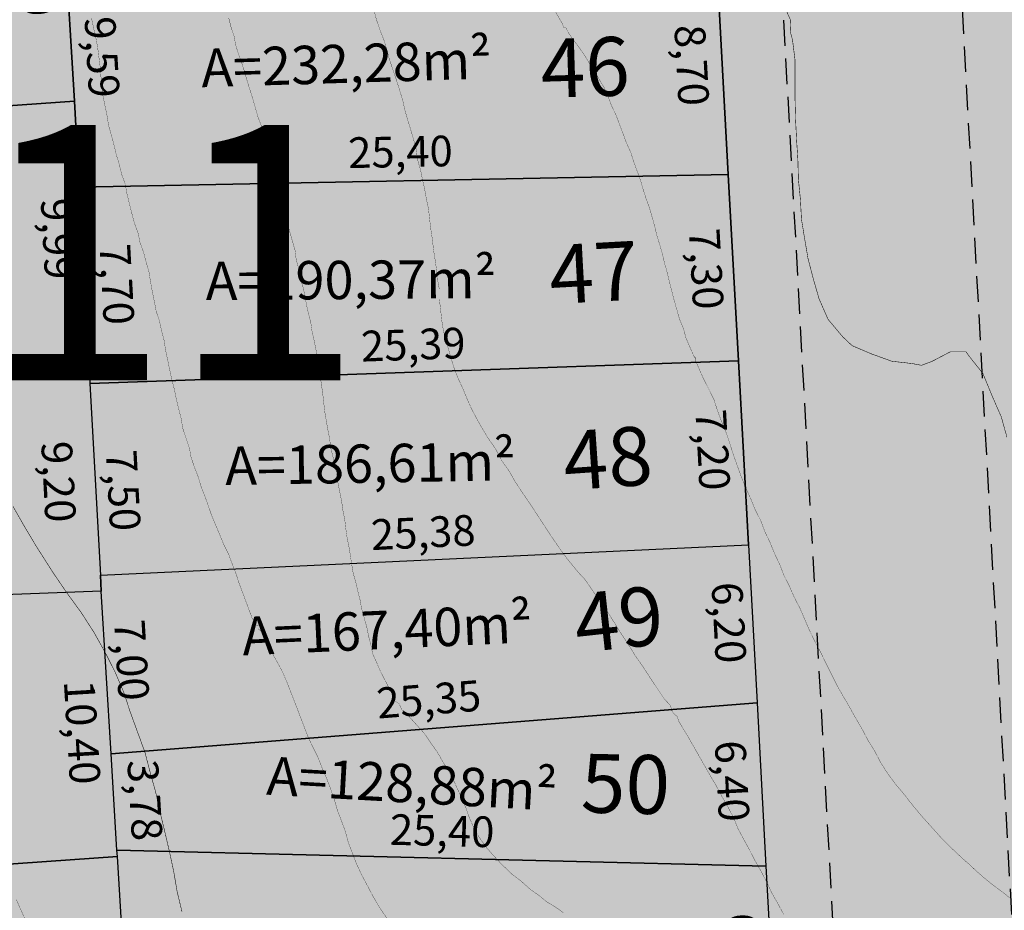
# Model space of a CAD drawing. Units: millimetres. Extents: x 187936 to 191541, y 1679407 to 1682605.
# Drawn here: x 190379 to 190417, y 1680262 to 1680296 of the extents above; entities that cross this region are included whole.
import ezdxf

# ---------------------------------------------------------------- set-up
doc = ezdxf.new("R2010")
doc.units = ezdxf.units.MM
doc.header["$MEASUREMENT"] = 0
doc.linetypes.add('DASHED', pattern=[0.75, 0.5, -0.25])
for name, color, linetype in [('U-hachura_matrícula', 254, 'Continuous'), ('U-lotes', 1, 'Continuous'), ('U-lotes cotas', 40, 'Continuous'), ('U-lotes número', 21, 'Continuous'), ('U-lotes área', 3, 'Continuous'), ('U-quadra texto', 254, 'Continuous'), ('U-quadras', 1, 'Continuous'), ('U-traçado viário', 2, 'DASHED'), ('U_altimetria', 252, 'Continuous'), ('V-CURVA_DE_NIVEL', 251, 'Continuous'), ('V-CURVA_MESTRA', 251, 'Continuous')]:
    doc.layers.add(name, color=color, linetype=linetype)
doc.styles.add('Arial', font='arial.ttf')
doc.styles.get("Standard").update_dxf_attribs({"font": 'ariblk.ttf'})
doc.dimstyles.new('santa rosa lotes', dxfattribs={"dimtxt": 1.2, "dimasz": 1, "dimexe": 1.24, "dimexo": 0.625, "dimgap": 0.2, "dimtad": 1, "dimzin": 1, "dimtxsty": 'Arial', "dimblk": 'NONE', "dimcen": 0, "dimse1": 1, "dimse2": 1, "dimsd1": 1, "dimsd2": 1, "dimadec": 0, "dimazin": 0, "dimtfac": 1, "dimtmove": 0, "dimatfit": 3, "dimldrblk": 'NONE', "dimfxl": 1, "dimarcsym": 0})

# ---------------------------------------------------------------- blocks, each defined once
blk = doc.blocks.new('*D954')
at = {"layer": 'U-lotes cotas', "color": 0, "ltscale": 2, "transparency": 16777216, "insert": (190407.02, 1680259.909), "char_height": 1.2, "attachment_point": 5, "rotation": 273.1197, "style": 'Arial'}
blk.add_mtext('6,80', dxfattribs=at)
blk = doc.blocks.new('_None')
blk = doc.blocks.new('*D955')
at = {"layer": 'U-lotes cotas', "color": 0, "ltscale": 2, "transparency": 16777216, "insert": (190406.576, 1680266.662), "char_height": 1.2, "attachment_point": 5, "rotation": 273.1197, "style": 'Arial'}
blk.add_mtext('6,40', dxfattribs=at)
blk = doc.blocks.new('*D974')
at = {"layer": 'U-lotes cotas', "color": 0, "ltscale": 2, "transparency": 16777216, "insert": (190395.377, 1680264.57), "char_height": 1.2, "attachment_point": 5, "rotation": 358.589, "style": 'Arial'}
blk.add_mtext('25,40', dxfattribs=at)
blk = doc.blocks.new('*D975')
at = {"layer": 'U-lotes cotas', "color": 0, "ltscale": 2, "transparency": 16777216, "insert": (190370.401, 1680264.009), "char_height": 1.2, "attachment_point": 5, "rotation": 4.0168, "style": 'Arial'}
blk.add_mtext('24,87', dxfattribs=at)
blk = doc.blocks.new('*D976')
at = {"layer": 'U-lotes cotas', "color": 0, "ltscale": 2, "transparency": 16777216, "insert": (190394.87, 1680269.712), "char_height": 1.2, "attachment_point": 5, "rotation": 4.4834, "style": 'Arial'}
blk.add_mtext('25,35', dxfattribs=at)
blk = doc.blocks.new('*D980')
at = {"layer": 'U-lotes cotas', "color": 0, "ltscale": 2, "transparency": 16777216, "insert": (190383.599, 1680265.911), "char_height": 1.2, "attachment_point": 5, "rotation": 273.4569, "style": 'Arial'}
blk.add_mtext('3,78', dxfattribs=at)
blk = doc.blocks.new('*D981')
at = {"layer": 'U-lotes cotas', "color": 0, "ltscale": 2, "transparency": 16777216, "insert": (190381.858, 1680258.7), "char_height": 1.2, "attachment_point": 5, "rotation": 273.4577, "style": 'Arial'}
blk.add_mtext('9,70', dxfattribs=at)
blk = doc.blocks.new('*D982')
at = {"layer": 'U-lotes cotas', "color": 0, "ltscale": 2, "transparency": 16777216, "insert": (190383.078, 1680271.395), "char_height": 1.2, "attachment_point": 5, "rotation": 273.4305, "style": 'Arial'}
blk.add_mtext('7,00', dxfattribs=at)
blk = doc.blocks.new('*D983')
at = {"layer": 'U-lotes cotas', "color": 0, "ltscale": 2, "transparency": 16777216, "insert": (190394.645, 1680276.238), "char_height": 1.2, "attachment_point": 5, "rotation": 2.6914, "style": 'Arial'}
blk.add_mtext('25,38', dxfattribs=at)
blk = doc.blocks.new('*D984')
at = {"layer": 'U-lotes cotas', "color": 0, "ltscale": 2, "transparency": 16777216, "insert": (190369.575, 1680274.547), "char_height": 1.2, "attachment_point": 5, "rotation": 2.183, "style": 'Arial'}
blk.add_mtext('24,89', dxfattribs=at)
blk = doc.blocks.new('*D985')
at = {"layer": 'U-lotes cotas', "color": 0, "ltscale": 2, "transparency": 16777216, "insert": (190381.143, 1680268.569), "char_height": 1.2, "attachment_point": 5, "rotation": 273.4577, "style": 'Arial'}
blk.add_mtext('10,40', dxfattribs=at)
blk = doc.blocks.new('*D988')
at = {"layer": 'U-lotes cotas', "color": 0, "ltscale": 2, "transparency": 16777216, "insert": (190406.45, 1680272.855), "char_height": 1.2, "attachment_point": 5, "rotation": 273.1197, "style": 'Arial'}
blk.add_mtext('6,20', dxfattribs=at)
blk = doc.blocks.new('*D989')
at = {"layer": 'U-lotes cotas', "color": 0, "ltscale": 2, "transparency": 16777216, "insert": (190405.817, 1680279.617), "char_height": 1.2, "attachment_point": 5, "rotation": 273.1197, "style": 'Arial'}
blk.add_mtext('7,20', dxfattribs=at)
blk = doc.blocks.new('*D990')
at = {"layer": 'U-lotes cotas', "color": 0, "ltscale": 2, "transparency": 16777216, "insert": (190405.564, 1680286.695), "char_height": 1.2, "attachment_point": 5, "rotation": 273.1197, "style": 'Arial'}
blk.add_mtext('7,30', dxfattribs=at)
blk = doc.blocks.new('*D991')
at = {"layer": 'U-lotes cotas', "color": 0, "ltscale": 2, "transparency": 16777216, "insert": (190404.995, 1680294.658), "char_height": 1.2, "attachment_point": 5, "rotation": 273.1197, "style": 'Arial'}
blk.add_mtext('8,70', dxfattribs=at)
blk = doc.blocks.new('*D992')
at = {"layer": 'U-lotes cotas', "color": 0, "ltscale": 2, "transparency": 16777216, "insert": (190382.752, 1680278.029), "char_height": 1.2, "attachment_point": 5, "rotation": 273.1381, "style": 'Arial'}
blk.add_mtext('7,50', dxfattribs=at)
blk = doc.blocks.new('*D993')
at = {"layer": 'U-lotes cotas', "color": 0, "ltscale": 2, "transparency": 16777216, "insert": (190394.254, 1680283.588), "char_height": 1.2, "attachment_point": 5, "rotation": 2.008, "style": 'Arial'}
blk.add_mtext('25,39', dxfattribs=at)
blk = doc.blocks.new('*D994')
at = {"layer": 'U-lotes cotas', "color": 0, "ltscale": 2, "transparency": 16777216, "insert": (190380.221, 1680278.366), "char_height": 1.2, "attachment_point": 5, "rotation": 273.1381, "style": 'Arial'}
blk.add_mtext('9,20', dxfattribs=at)
blk = doc.blocks.new('*D995')
at = {"layer": 'U-lotes cotas', "color": 0, "ltscale": 2, "transparency": 16777216, "insert": (190393.751, 1680291.126), "char_height": 1.2, "attachment_point": 5, "rotation": 1.102, "style": 'Arial'}
blk.add_mtext('25,40', dxfattribs=at)
blk = doc.blocks.new('*D996')
at = {"layer": 'U-lotes cotas', "color": 0, "ltscale": 2, "transparency": 16777216, "insert": (190382.503, 1680286.092), "char_height": 1.2, "attachment_point": 5, "rotation": 273.1381, "style": 'Arial'}
blk.add_mtext('7,70', dxfattribs=at)
blk = doc.blocks.new('*D997')
at = {"layer": 'U-lotes cotas', "color": 0, "ltscale": 2, "transparency": 16777216, "insert": (190380.204, 1680287.87), "char_height": 1.2, "attachment_point": 5, "rotation": 273.1381, "style": 'Arial'}
blk.add_mtext('9,99', dxfattribs=at)
blk = doc.blocks.new('*D998')
at = {"layer": 'U-lotes cotas', "color": 0, "ltscale": 2, "transparency": 16777216, "insert": (190368.51, 1680293.504), "char_height": 1.2, "attachment_point": 5, "rotation": 4.0034, "style": 'Arial'}
blk.add_mtext('25,00', dxfattribs=at)
blk = doc.blocks.new('*D1000')
at = {"layer": 'U-lotes cotas', "color": 0, "ltscale": 2, "transparency": 16777216, "insert": (190369.036, 1680283.232), "char_height": 1.2, "attachment_point": 5, "rotation": 4.4914, "style": 'Arial'}
blk.add_mtext('24,94', dxfattribs=at)
blk = doc.blocks.new('*D1001')
at = {"layer": 'U-lotes cotas', "color": 0, "ltscale": 2, "transparency": 16777216, "insert": (190381.923, 1680294.979), "char_height": 1.2, "attachment_point": 5, "rotation": 273.3733, "style": 'Arial'}
blk.add_mtext('9,59', dxfattribs=at)
blk = doc.blocks.new('*D1007')
at = {"layer": 'U-lotes cotas', "color": 0, "ltscale": 2, "transparency": 16777216, "insert": (190379.332, 1680298.62), "char_height": 1.2, "attachment_point": 5, "rotation": 273.5005, "style": 'Arial'}
blk.add_mtext('10,90', dxfattribs=at)
blk = doc.blocks.new('*D4068')
at = {"layer": 'U-lotes cotas', "color": 0, "ltscale": 2, "transparency": 16777216, "insert": (190383.887, 1680259.097), "char_height": 1.2, "attachment_point": 5, "rotation": 273.4577, "style": 'Arial'}
blk.add_mtext('9,35', dxfattribs=at)
blk = doc.blocks.new('704YIIIA')
at = {"layer": 'V-CURVA_DE_NIVEL', "const_width": 0.01}
for points in [[(190378.72, 1680262.03), (190378.89, 1680261.65), (190379.07, 1680261.24)], [(190381.66, 1680296.52), (190381.74, 1680296.13), (190381.83, 1680295.75), (190381.9, 1680295.37), (190381.95, 1680294.99), (190382, 1680294.6), (190382.03, 1680294.22), (190382.08, 1680293.84), (190382.11, 1680293.46), (190382.19, 1680293.08), (190382.27, 1680292.69), (190382.33, 1680292.31), (190382.44, 1680291.93), (190382.54, 1680291.55), (190382.63, 1680291.17), (190382.75, 1680290.78), (190382.84, 1680290.4), (190382.98, 1680290.02), (190383.05, 1680289.64), (190383.14, 1680289.26), (190383.24, 1680288.87), (190383.34, 1680288.49), (190383.48, 1680288.11), (190383.56, 1680287.73), (190383.7, 1680287.35), (190383.8, 1680286.96), (190383.91, 1680286.58), (190383.97, 1680286.2), (190384.04, 1680285.82), (190384.12, 1680285.43), (190384.19, 1680285.05), (190384.32, 1680284.67), (190384.4, 1680284.29), (190384.5, 1680283.91), (190384.56, 1680283.52), (190384.64, 1680283.14), (190384.72, 1680282.76), (190384.8, 1680282.38), (190384.9, 1680282), (190384.98, 1680281.61), (190385.07, 1680281.23), (190385.17, 1680280.85), (190385.23, 1680280.47), (190385.36, 1680280.09), (190385.49, 1680279.7), (190385.56, 1680279.32), (190385.69, 1680278.94), (190385.84, 1680278.56), (190385.95, 1680278.18), (190386.09, 1680277.83), (190386.23, 1680277.44), (190386.36, 1680277.06), (190386.52, 1680276.68), (190386.68, 1680276.3), (190386.84, 1680275.91), (190387.03, 1680275.53), (190387.17, 1680275.15), (190387.32, 1680274.77), (190387.44, 1680274.39), (190387.59, 1680274), (190387.73, 1680273.62), (190387.87, 1680273.24), (190387.87, 1680273.24), (190387.89, 1680273.22), (190387.93, 1680273.06), (190388.03, 1680272.93), (190388.11, 1680272.89), (190388.1, 1680272.85), (190388.08, 1680272.79), (190388.19, 1680272.73), (190388.19, 1680272.62), (190388.3, 1680272.52), (190388.37, 1680272.35), (190388.59, 1680271.93), (190388.83, 1680271.5), (190389.13, 1680270.95), (190389.31, 1680270.53), (190389.47, 1680270.12), (190389.63, 1680269.71), (190389.79, 1680269.29), (190389.96, 1680268.85), (190390.12, 1680268.43), (190390.31, 1680268.02), (190390.52, 1680267.6), (190390.68, 1680267.19), (190390.87, 1680266.75), (190391.03, 1680266.33), (190391.17, 1680265.92), (190391.29, 1680265.5), (190391.45, 1680265.09), (190391.6, 1680264.68), (190391.71, 1680264.26), (190391.87, 1680263.85), (190392.03, 1680263.43), (190392.22, 1680263.02), (190392.46, 1680262.57), (190392.69, 1680262.13), (190392.94, 1680261.71), (190393.22, 1680261.3)], [(190387.03, 1680296.52), (190387.12, 1680296.16), (190387.24, 1680295.81), (190387.3, 1680295.46), (190387.41, 1680295.11), (190387.54, 1680294.76), (190387.65, 1680294.41), (190387.75, 1680294.06), (190387.86, 1680293.71), (190387.97, 1680293.36), (190388.07, 1680293.01), (190388.17, 1680292.66), (190388.3, 1680292.31), (190388.38, 1680291.96), (190388.45, 1680291.61), (190388.58, 1680291.26), (190388.67, 1680290.91), (190388.77, 1680290.56), (190388.86, 1680290.21), (190388.96, 1680289.86), (190389.03, 1680289.51), (190389.15, 1680289.16), (190389.22, 1680288.81), (190389.34, 1680288.46), (190389.43, 1680288.11), (190389.53, 1680287.76), (190389.63, 1680287.41), (190389.67, 1680287.06), (190389.77, 1680286.71), (190389.83, 1680286.36), (190389.93, 1680286.01), (190390.01, 1680285.66), (190390.07, 1680285.31), (190390.07, 1680285.31), (190390.15, 1680284.96), (190390.24, 1680284.61), (190390.29, 1680284.26), (190390.37, 1680283.91), (190390.44, 1680283.56), (190390.52, 1680283.21), (190390.58, 1680282.86), (190390.61, 1680282.51), (190390.66, 1680282.16), (190390.71, 1680281.81), (190390.75, 1680281.45), (190390.79, 1680281.1), (190390.85, 1680280.75), (190390.91, 1680280.4), (190390.98, 1680280.05), (190391.02, 1680279.7), (190391.11, 1680279.35), (190391.2, 1680279), (190391.25, 1680278.65), (190391.31, 1680278.3), (190391.38, 1680277.95), (190391.45, 1680277.6), (190391.5, 1680277.25), (190391.57, 1680276.9), (190391.61, 1680276.55), (190391.66, 1680276.2), (190391.73, 1680275.85), (190391.79, 1680275.5), (190391.84, 1680275.15), (190391.9, 1680274.8), (190392, 1680274.45), (190392.08, 1680274.1), (190392.17, 1680273.75), (190392.23, 1680273.4), (190392.33, 1680273.05), (190392.43, 1680272.7), (190392.5, 1680272.35), (190392.59, 1680272), (190392.66, 1680271.65), (190392.82, 1680271.3), (190392.97, 1680270.95), (190393.11, 1680270.68), (190393.32, 1680270.28), (190393.51, 1680269.94), (190393.52, 1680269.81), (190393.7, 1680269.69), (190393.8, 1680269.46), (190394.02, 1680269.29), (190394.07, 1680269.21), (190394.43, 1680268.81), (190394.68, 1680268.54), (190394.97, 1680268.11), (190395.2, 1680267.79), (190395.43, 1680267.38), (190395.63, 1680267.08), (190395.85, 1680266.65), (190396.01, 1680266.3), (190396.17, 1680265.95), (190396.33, 1680265.57), (190396.45, 1680265.22), (190396.61, 1680264.87), (190396.8, 1680264.51), (190397.11, 1680264.07), (190397.35, 1680263.8), (190397.72, 1680263.4), (190398.11, 1680263.03), (190398.51, 1680262.72), (190398.83, 1680262.43), (190399.16, 1680262.2), (190399.49, 1680261.93), (190399.83, 1680261.73), (190400.13, 1680261.51)], [(190392.71, 1680296.83), (190392.81, 1680296.45), (190392.95, 1680296.04), (190393.1, 1680295.66), (190393.22, 1680295.27), (190393.32, 1680294.89), (190393.46, 1680294.48), (190393.59, 1680294.1), (190393.71, 1680293.71), (190393.83, 1680293.33), (190393.92, 1680292.92), (190394.03, 1680292.54), (190394.15, 1680292.15), (190394.26, 1680291.77), (190394.37, 1680291.36), (190394.42, 1680290.97), (190394.53, 1680290.59), (190394.61, 1680290.21), (190394.7, 1680289.8), (190394.77, 1680289.41), (190394.85, 1680289.03), (190394.89, 1680288.65), (190394.94, 1680288.24), (190395, 1680287.85), (190395.04, 1680287.47), (190395.1, 1680287.09), (190395.16, 1680286.68), (190395.2, 1680286.29), (190395.27, 1680285.91), (190395.27, 1680285.53), (190395.32, 1680285.12), (190395.36, 1680284.73), (190395.42, 1680284.35), (190395.5, 1680283.97), (190395.63, 1680283.56), (190395.74, 1680283.17), (190395.86, 1680282.79), (190396.01, 1680282.41), (190396.2, 1680282), (190396.36, 1680281.61), (190396.53, 1680281.23), (190396.73, 1680280.85), (190396.96, 1680280.44), (190397.2, 1680280.05), (190397.2, 1680280.05), (190397.46, 1680279.68), (190397.72, 1680279.19), (190397.97, 1680278.84), (190398.27, 1680278.33), (190398.52, 1680277.95), (190398.87, 1680277.44), (190399.11, 1680277.07), (190399.43, 1680276.58), (190399.66, 1680276.23), (190400.01, 1680275.72), (190400.29, 1680275.34), (190400.71, 1680274.83), (190400.98, 1680274.54), (190401.28, 1680274.1), (190401.56, 1680273.72), (190401.9, 1680273.21), (190402.14, 1680272.83), (190402.38, 1680272.44), (190402.63, 1680272.07), (190402.95, 1680271.55), (190403.22, 1680271.17), (190403.55, 1680270.66), (190403.78, 1680270.32), (190404.08, 1680269.87), (190404.32, 1680269.62), (190404.36, 1680269.42), (190404.48, 1680269.27), (190404.57, 1680269.2), (190404.64, 1680269.01), (190404.89, 1680268.59), (190405.13, 1680268.18), (190405.37, 1680267.76), (190405.62, 1680267.32), (190405.86, 1680266.9), (190406.1, 1680266.49), (190406.32, 1680266.08), (190406.56, 1680265.66), (190406.79, 1680265.22), (190406.96, 1680264.8), (190407.18, 1680264.39), (190407.41, 1680263.97), (190407.62, 1680263.56), (190407.87, 1680263.12), (190408.09, 1680262.7), (190408.28, 1680262.29), (190408.52, 1680261.87), (190408.74, 1680261.46)], [(190399.25, 1680297.77), (190400.09, 1680296.28), (190400.13, 1680296.16), (190400.23, 1680296.12), (190400.35, 1680295.89), (190400.69, 1680295.43), (190400.93, 1680295.09), (190401.23, 1680294.6), (190401.45, 1680294.25), (190401.71, 1680293.81), (190401.87, 1680293.46), (190402.01, 1680293.08), (190402.18, 1680292.73), (190402.31, 1680292.38), (190402.46, 1680291.99), (190402.6, 1680291.61), (190402.76, 1680291.26), (190402.87, 1680290.91), (190403.01, 1680290.53), (190403.14, 1680290.18), (190403.24, 1680289.83), (190403.36, 1680289.45), (190403.49, 1680289.1), (190403.59, 1680288.75), (190403.7, 1680288.36), (190403.79, 1680287.98), (190403.9, 1680287.63), (190404, 1680287.28), (190404.09, 1680286.9), (190404.19, 1680286.55), (190404.27, 1680286.2), (190404.37, 1680285.82), (190404.46, 1680285.47), (190404.56, 1680285.12), (190404.67, 1680284.73), (190404.83, 1680284.35), (190404.92, 1680284), (190405.07, 1680283.65), (190405.24, 1680283.27), (190405.31, 1680283.2), (190405.31, 1680283.08), (190405.59, 1680282.44), (190405.8, 1680282.03), (190406.02, 1680281.58), (190406.16, 1680281.14), (190406.32, 1680280.72), (190406.5, 1680280.28), (190406.64, 1680279.86), (190406.77, 1680279.45), (190406.93, 1680279), (190407.09, 1680278.56), (190407.26, 1680278.14), (190407.46, 1680277.7), (190407.63, 1680277.28), (190407.84, 1680276.87), (190408.01, 1680276.42), (190408.22, 1680275.98), (190408.39, 1680275.56), (190408.6, 1680275.12), (190408.76, 1680274.7), (190408.97, 1680274.29), (190409.16, 1680273.85), (190409.38, 1680273.43), (190409.57, 1680272.99), (190409.75, 1680272.57), (190409.95, 1680272.16), (190410.19, 1680271.71), (190410.19, 1680271.71), (190410.4, 1680271.27), (190410.61, 1680270.85), (190410.83, 1680270.41), (190411.07, 1680269.99), (190411.31, 1680269.58), (190411.56, 1680269.13), (190411.82, 1680268.69), (190412.04, 1680268.27), (190412.31, 1680267.83), (190412.53, 1680267.41), (190412.79, 1680267), (190413.12, 1680266.55), (190413.44, 1680266.17), (190413.84, 1680265.66), (190414.16, 1680265.28), (190414.95, 1680264.4), (190415.36, 1680264), (190415.73, 1680263.65), (190416.02, 1680263.4), (190416.29, 1680263.14), (190416.59, 1680262.88), (190416.91, 1680262.62), (190417.25, 1680262.37), (190417.58, 1680262.11)]]:
    blk.add_lwpolyline(points, dxfattribs=at)
at = {"layer": 'V-CURVA_MESTRA', "const_width": 0.02}
for points in [[(190385.2, 1680261.56), (190385.01, 1680262.35), (190384.88, 1680263.12), (190384.71, 1680263.91), (190384.53, 1680264.68), (190384.34, 1680265.47), (190384.17, 1680266.24), (190383.95, 1680267.03), (190383.75, 1680267.8), (190383.46, 1680268.59), (190383.18, 1680269.36), (190382.92, 1680270.15), (190382.59, 1680270.92), (190382.19, 1680271.71), (190381.76, 1680272.48), (190381.25, 1680273.27), (190380.69, 1680274.04), (190380.17, 1680274.8), (190379.5, 1680275.85), (190379.04, 1680276.62), (190378.59, 1680277.41)], [(190408.54, 1680297.48), (190409.02, 1680296.42), (190409, 1680295.99), (190409.09, 1680295.66), (190409.19, 1680294.86), (190409.19, 1680294.1), (190409.19, 1680293.3), (190409.21, 1680292.54), (190409.25, 1680291.74), (190409.3, 1680290.97), (190409.32, 1680290.21), (190409.4, 1680289.41), (190409.44, 1680288.65), (190409.57, 1680287.85), (190409.7, 1680287.09), (190409.91, 1680286.29), (190410.13, 1680285.53), (190410.48, 1680284.73), (190411.05, 1680284.05), (190411.42, 1680283.7), (190412.17, 1680283.38), (190412.97, 1680283.09), (190413.76, 1680283), (190414.14, 1680282.93), (190414.56, 1680283.09), (190415.27, 1680283.46), (190415.88, 1680283.46), (190415.99, 1680283.3), (190416.54, 1680282.61), (190416.91, 1680281.71), (190417.26, 1680280.91), (190417.48, 1680280.12)]]:
    blk.add_lwpolyline(points, dxfattribs=at)

msp = doc.modelspace()

# ---------------------------------------------------------------- hatches: boundary and pattern name
at = {"layer": 'U-hachura_matrícula'}
h = msp.add_hatch(color=256, dxfattribs=at)
edge = h.paths.add_edge_path()
edge.add_line((190238.701, 1680032.708), (190562.157, 1680051.464))
edge.add_line((190562.157, 1680051.464), (190538.826, 1680127.986))
edge.add_line((190538.826, 1680127.986), (190537.18, 1680176.55))
edge.add_line((190537.18, 1680176.55), (190525.81, 1680385.058))
edge.add_line((190525.81, 1680385.058), (190504.98, 1680835.05))
edge.add_line((190504.98, 1680835.05), (190503.084, 1680859.893))
edge.add_line((190503.084, 1680859.893), (190500.583, 1680922.131))
edge.add_line((190500.583, 1680922.131), (190179.723, 1680902.791))
edge.add_line((190179.723, 1680902.791), (190030.11, 1680885.951))
edge.add_line((190030.11, 1680885.951), (190031.731, 1680855.996))
edge.add_line((190031.731, 1680855.996), (190033.082, 1680831.038))
edge.add_line((190033.082, 1680831.038), (190034.639, 1680819.114))
edge.add_line((190034.639, 1680819.114), (190038.979, 1680793.986))
edge.add_line((190038.979, 1680793.986), (190042.119, 1680773.731))
edge.add_line((190042.119, 1680773.731), (190048.945, 1680761.735))
edge.add_line((190048.945, 1680761.735), (190057.167, 1680751.327))
edge.add_line((190057.167, 1680751.327), (190059.043, 1680741.005))
edge.add_line((190059.043, 1680741.005), (190060.517, 1680728.643))
edge.add_line((190060.517, 1680728.643), (190061.133, 1680722.071))
edge.add_line((190061.133, 1680722.071), (190065.02, 1680713.681))
edge.add_line((190065.02, 1680713.681), (190065.832, 1680706.225))
edge.add_line((190065.832, 1680706.225), (190069.083, 1680694.883))
edge.add_line((190069.083, 1680694.883), (190070.445, 1680691.017))
edge.add_line((190070.445, 1680691.017), (190072.829, 1680684.066))
edge.add_line((190072.829, 1680684.066), (190077.067, 1680675.45))
edge.add_line((190077.067, 1680675.45), (190079.134, 1680667.411))
edge.add_line((190079.134, 1680667.411), (190081.262, 1680658.666))
edge.add_line((190081.262, 1680658.666), (190086.975, 1680642.609))
edge.add_line((190086.975, 1680642.609), (190093.559, 1680622.604))
edge.add_line((190093.559, 1680622.604), (190104.007, 1680590.354))
edge.add_line((190104.007, 1680590.354), (190105.663, 1680577.662))
edge.add_line((190105.663, 1680577.662), (190107.908, 1680567.814))
edge.add_line((190107.908, 1680567.814), (190113.13, 1680554.672))
edge.add_line((190113.13, 1680554.672), (190113.561, 1680546.175))
edge.add_line((190113.561, 1680546.175), (190115.856, 1680537.371))
edge.add_line((190115.856, 1680537.371), (190117.475, 1680525.428))
edge.add_line((190117.475, 1680525.428), (190121.464, 1680517.06))
edge.add_line((190121.464, 1680517.06), (190123.804, 1680506.414))
edge.add_line((190123.804, 1680506.414), (190124.727, 1680495.603))
edge.add_line((190124.727, 1680495.603), (190127.971, 1680487.53))
edge.add_line((190127.971, 1680487.53), (190130.422, 1680479.915))
edge.add_line((190130.422, 1680479.915), (190132.557, 1680473.091))
edge.add_line((190132.557, 1680473.091), (190133.729, 1680465.076))
edge.add_line((190133.729, 1680465.076), (190138.245, 1680455.046))
edge.add_line((190138.245, 1680455.046), (190140.728, 1680445.565))
edge.add_line((190140.728, 1680445.565), (190142.397, 1680437.741))
edge.add_line((190142.397, 1680437.741), (190143.287, 1680429.992))
edge.add_line((190143.287, 1680429.992), (190144.578, 1680422.453))
edge.add_line((190144.578, 1680422.453), (190148.166, 1680415.303))
edge.add_line((190148.166, 1680415.303), (190151.443, 1680408.836))
edge.add_line((190151.443, 1680408.836), (190155.351, 1680395.548))
edge.add_line((190155.351, 1680395.548), (190157.595, 1680387.558))
edge.add_line((190157.595, 1680387.558), (190158.803, 1680377.933))
edge.add_line((190158.803, 1680377.933), (190161.354, 1680370.721))
edge.add_line((190161.354, 1680370.721), (190160.082, 1680364.448))
edge.add_line((190160.082, 1680364.448), (190156.651, 1680353.158))
edge.add_line((190156.651, 1680353.158), (190151.495, 1680342.544))
edge.add_line((190151.495, 1680342.544), (190147.855, 1680330.069))
edge.add_line((190147.855, 1680330.069), (190155.836, 1680319.861))
edge.add_line((190155.836, 1680319.861), (190163.08, 1680294.915))
edge.add_line((190163.08, 1680294.915), (190169.835, 1680271.654))
edge.add_line((190169.835, 1680271.654), (190171.376, 1680259.673))
edge.add_line((190171.376, 1680259.673), (190177.676, 1680235.448))
edge.add_line((190177.676, 1680235.448), (190180.671, 1680220.468))
edge.add_line((190180.671, 1680220.468), (190131.573, 1680230.523))
edge.add_line((190131.573, 1680230.523), (190119.917, 1680233.378))
edge.add_line((190119.917, 1680233.378), (190008.067, 1680260.106))
edge.add_line((190008.067, 1680260.106), (189996.375, 1680262.81))
edge.add_line((189996.375, 1680262.81), (189853.076, 1680296.032))
edge.add_line((189853.076, 1680296.032), (189841.808, 1680298.619))
edge.add_line((189841.808, 1680298.619), (189693.574, 1680333.238))
edge.add_line((189693.574, 1680333.238), (189687.167, 1680310.139))
edge.add_line((189687.167, 1680310.139), (189836.001, 1680275.329))
edge.add_line((189836.001, 1680275.329), (189847.696, 1680272.641))
edge.add_line((189847.696, 1680272.641), (189991.065, 1680239.405))
edge.add_line((189991.065, 1680239.405), (190024.149, 1680231.584))
edge.add_line((190024.149, 1680231.584), (190111.204, 1680210.79))
edge.add_line((190111.204, 1680210.79), (190127.365, 1680206.895))
edge.add_line((190127.365, 1680206.895), (190146.599, 1680203.11))
edge.add_line((190146.599, 1680203.11), (190174.231, 1680197.141))
edge.add_line((190174.231, 1680197.141), (190173.195, 1680142.151))
edge.add_line((190173.195, 1680142.151), (189821.333, 1680218.265))
edge.add_line((189821.333, 1680218.265), (189829.554, 1680264.541))
edge.add_line((189829.554, 1680264.541), (189793.381, 1680272.978))
edge.add_line((189793.381, 1680272.978), (189685.403, 1680298.143))
edge.add_arc((190291.081, 1680201.426), 613.351, 170.927413, 192.789938)
edge.add_line((189692.948, 1680065.644), (189860.558, 1680072.051))
edge.add_line((189860.558, 1680072.051), (190197.327, 1680089.172))
edge.add_line((190197.327, 1680089.172), (190238.701, 1680032.708))

# ---------------------------------------------------------------- linework, layer by layer
at = {"layer": 'U-lotes'}
for points in [[(190356.052, 1680291.518), (190380.994, 1680293.263), (190380.614, 1680299.477), (190380.37, 1680303.47), (190380.329, 1680304.136), (190355.428, 1680301.694), (190356.052, 1680291.518)], [(190356.675, 1680281.337), (190381.541, 1680283.29), (190381.6, 1680282.213), (190382.011, 1680274.722), (190382.045, 1680274.1), (190357.176, 1680273.152), (190356.675, 1680281.337)], [(190382.429, 1680267.734), (190382.045, 1680274.1), (190382.011, 1680274.722), (190407.366, 1680275.913), (190407.703, 1680269.724), (190382.429, 1680267.734)], [(190382.672, 1680263.715), (190382.657, 1680263.962), (190382.429, 1680267.734), (190382.045, 1680274.1), (190357.176, 1680273.152), (190357.861, 1680261.973), (190382.672, 1680263.715)], [(190382.657, 1680263.962), (190382.657, 1680263.962), (190382.429, 1680267.734), (190407.703, 1680269.724), (190408.051, 1680263.336), (190382.657, 1680263.962)], [(190383.221, 1680254.629), (190383.221, 1680254.629), (190382.672, 1680263.715), (190382.657, 1680263.962), (190408.051, 1680263.336), (190408.421, 1680256.542), (190383.221, 1680254.629)], [(190358.464, 1680252.292), (190383.257, 1680254.035), (190383.221, 1680254.629), (190382.672, 1680263.715), (190357.861, 1680261.973), (190358.464, 1680252.292)]]:
    msp.add_lwpolyline(points, dxfattribs=at)
for points in [[(190406.103, 1680299.078), (190380.614, 1680299.477), (190380.994, 1680293.263), (190381.178, 1680289.902), (190406.577, 1680290.39)], [(190381.178, 1680289.902), (190380.994, 1680293.263), (190356.052, 1680291.518), (190356.675, 1680281.337), (190381.541, 1680283.29)], [(190406.577, 1680290.39), (190381.178, 1680289.902), (190381.541, 1680283.29), (190381.6, 1680282.213), (190406.974, 1680283.103)], [(190406.974, 1680283.103), (190381.6, 1680282.213), (190382.011, 1680274.722), (190382.011, 1680274.722), (190407.366, 1680275.913)]]:
    msp.add_lwpolyline(points, close=True, dxfattribs=at)
at = {"layer": 'U-quadras'}
msp.add_lwpolyline([(190406.103, 1680299.078), (190406.577, 1680290.39), (190406.974, 1680283.103), (190407.366, 1680275.913), (190407.703, 1680269.724), (190408.051, 1680263.336), (190408.421, 1680256.542), (190408.786, 1680249.85), (190409.178, 1680242.661), (190409.597, 1680234.974), (190409.923, 1680228.983), (190410.337, 1680221.394)], dxfattribs=at)
at = {"layer": 'U-traçado viário', "ltscale": 2}
for p, q in [((190423.872, 1680147.621), (190408.053, 1680437.861)), ((190416.887, 1680147.146), (190401.065, 1680437.451))]:
    msp.add_line(p, q, dxfattribs=at)

# ---------------------------------------------------------------- block references
at = {"layer": 'U_altimetria', "color": 21, "ltscale": 2}
msp.add_blockref('704YIIIA', (0, 0), dxfattribs=at)

# ---------------------------------------------------------------- texts
at = {"layer": 'U-lotes número'}
for s, rotation, p in [('46', 1.8078, (190399.269, 1680293.386)), ('47', 3.1433, (190399.635, 1680285.319)), ('48', 3.9889, (190400.201, 1680278.035)), ('49', 6.2226, (190400.684, 1680271.673)), ('50', 358.7276, (190400.792, 1680265.443))]:
    msp.add_text(s, height=2.3, rotation=rotation, dxfattribs=at).set_placement(p)
at = {"layer": 'U-lotes área', "char_height": 1.5, "width": 7.78473, "attachment_point": 1, "style": 'Arial'}
for s, insert, rotation in [('{\\fArial|b1|i0|c0|p0;A=232,28m²}', (190385.93, 1680295.305), 1.7459), ('{\\fArial|b1|i0|c0|p0;A=190,37m²}', (190386.12, 1680286.978), 0.4265), ('{\\fArial|b1|i0|c0|p0;A=186,61m²}', (190386.874, 1680279.744), 0.9629), ('{\\fArial|b1|i0|c0|p0;A=167,40m²}', (190387.516, 1680273.079), 2.6236), ('{\\fArial|b1|i0|c0|p0;A=128,88m²}', (190388.567, 1680267.634), 356.8)]:
    msp.add_mtext(s, dxfattribs=dict(at, insert=insert, rotation=rotation))
at = {"layer": 'U-quadra texto', "insert": (190377.144, 1680292.336), "char_height": 10, "width": 22.4311, "attachment_point": 1}
msp.add_mtext('11', dxfattribs=at)

# ---------------------------------------------------------------- dimensions: what is measured, and where the dimension line sits
at = {"layer": 'U-lotes cotas'}
for p1, p2, distance, picture, middle in [((190380.994, 1680293.263), (190380.329, 1680304.139), 2.254, '*D1007', (190379.332, 1680298.62)), ((190381.6, 1680282.213), (190406.974, 1680283.103), 0.009, '*D993', (190394.254, 1680283.588)), ((190381.541, 1680283.29), (190356.675, 1680281.337), 0, '*D1000', (190369.036, 1680283.232)), ((190382.011, 1680274.722), (190407.366, 1680275.913), 0, '*D983', (190394.645, 1680276.238)), ((190357.176, 1680273.152), (190382.045, 1680274.1), 0, '*D984', (190369.575, 1680274.547)), ((190382.657, 1680263.962), (190408.051, 1680263.336), 0, '*D974', (190395.377, 1680264.57))]:
    dim = msp.add_aligned_dim(p1=p1, p2=p2, distance=distance, dimstyle='santa rosa lotes', dxfattribs=at)
    dim.commit()
    dim.dimension.update_dxf_attribs({"geometry": picture, "text_midpoint": middle})
for base, p1, p2, angle, picture, middle in [((190380.735, 1680299.484), (190381.178, 1680289.902), (190380.614, 1680299.477), 93.3733, '*D1001', (190381.003, 1680294.925)), ((190403.839, 1680298.954), (190406.577, 1680290.39), (190406.103, 1680299.078), 93.1197, '*D991', (190404.076, 1680294.608)), ((190380.981, 1680293.454), (190356.052, 1680291.518), (190380.994, 1680293.263), 4.0034, '*D998', (190368.574, 1680292.585)), ((190378.992, 1680293.154), (190381.541, 1680283.29), (190380.994, 1680293.263), 93.1381, '*D997', (190379.284, 1680287.82)), ((190406.575, 1680290.452), (190381.178, 1680289.902), (190406.577, 1680290.39), 1.102, '*D995', (190393.769, 1680290.205)), ((190404.447, 1680290.274), (190406.974, 1680283.103), (190406.577, 1680290.39), 93.1197, '*D990', (190404.645, 1680286.645)), ((190381.371, 1680289.912), (190381.6, 1680282.213), (190381.178, 1680289.902), 93.1381, '*D996', (190381.583, 1680286.042)), ((190379.036, 1680283.153), (190382.045, 1680274.1), (190381.541, 1680283.29), 93.1381, '*D994', (190379.301, 1680278.315)), ((190404.712, 1680282.98), (190407.366, 1680275.913), (190406.974, 1680283.103), 93.1197, '*D989', (190404.898, 1680279.567)), ((190381.6, 1680282.213), (190382.011, 1680274.722), (190381.6, 1680282.213), 93.1381, '*D992', (190381.832, 1680277.979)), ((190405.366, 1680275.805), (190407.703, 1680269.724), (190407.366, 1680275.913), 93.1197, '*D988', (190405.53, 1680272.805)), ((190381.956, 1680274.718), (190382.43, 1680267.734), (190382.011, 1680274.722), 93.4305, '*D982', (190382.159, 1680271.34)), ((190379.894, 1680273.97), (190382.672, 1680263.715), (190382.045, 1680274.1), 93.4577, '*D985', (190380.224, 1680268.514)), ((190407.697, 1680269.794), (190382.43, 1680267.742), (190407.703, 1680269.724), 4.4834, '*D976', (190394.942, 1680268.794)), ((190405.493, 1680269.603), (190408.051, 1680263.336), (190407.703, 1680269.724), 93.1197, '*D955', (190405.656, 1680266.612)), ((190382.566, 1680267.742), (190382.657, 1680263.962), (190382.429, 1680267.734), 93.4569, '*D980', (190382.68, 1680265.856)), ((190382.656, 1680263.946), (190357.861, 1680261.973), (190382.672, 1680263.715), 4.0168, '*D975', (190370.466, 1680263.09)), ((190382.67, 1680263.963), (190383.221, 1680254.629), (190382.657, 1680263.962), 93.4577, '*D4068', (190382.967, 1680259.042)), ((190380.639, 1680263.593), (190383.257, 1680254.035), (190382.672, 1680263.715), 93.4577, '*D981', (190380.938, 1680258.644)), ((190405.917, 1680263.22), (190408.421, 1680256.542), (190408.051, 1680263.336), 93.1197, '*D954', (190406.1, 1680259.859))]:
    dim = msp.add_linear_dim(base=base, p1=p1, p2=p2, angle=angle, dimstyle='santa rosa lotes', dxfattribs=at)
    dim.commit()
    dim.dimension.update_dxf_attribs({"geometry": picture, "text_midpoint": middle, "dimtype": 161})

doc.saveas('drawing.dxf')
